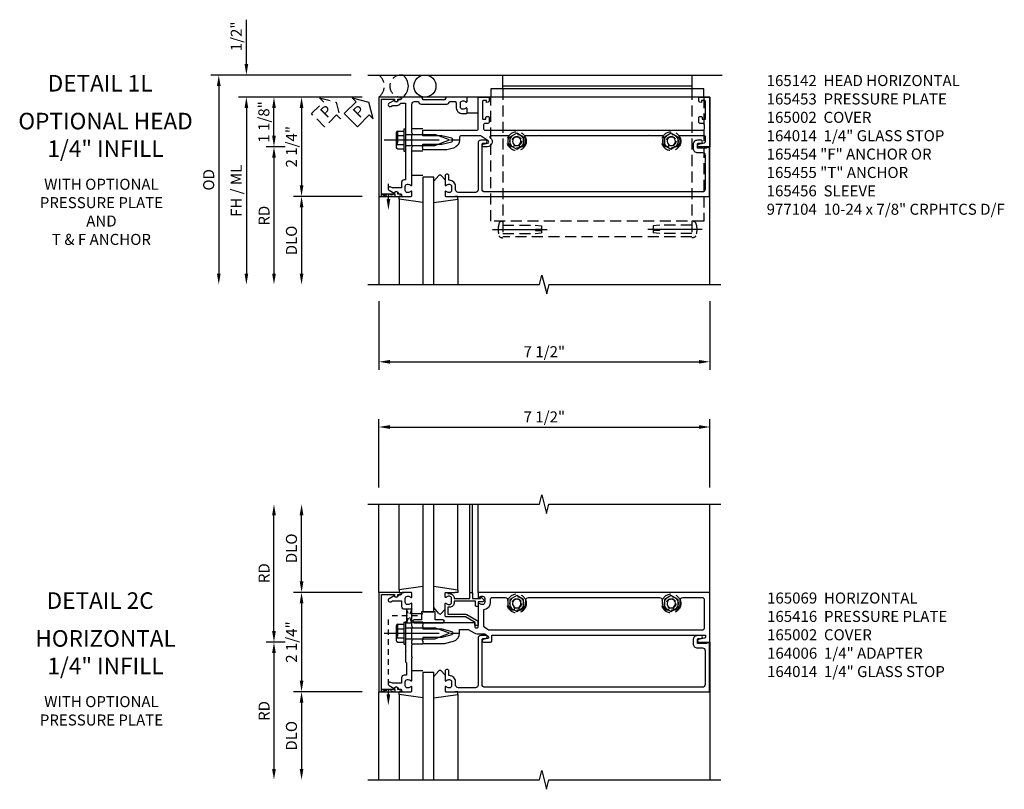
# Model space of a CAD drawing. Extents: x 0 to 170, y 0 to 109.
# Drawn here: x 87 to 109, y 65 to 82 of the extents above; entities that cross this region are included whole.
import ezdxf
from ezdxf.enums import TextEntityAlignment as Align

# ---------------------------------------------------------------- set-up
doc = ezdxf.new("R2010")
doc.units = 0
doc.header["$MEASUREMENT"] = 0
for name, pattern in [('CENTER', [2, 1.25, -0.25, 0.25, -0.25]), ('HIDDEN', [0.375, 0.25, -0.125]), ('HIDDEN2', [0.1875, 0.125, -0.0625])]:
    doc.linetypes.add(name, pattern=pattern)
doc.layers.get('0').update_dxf_attribs({"color": 4, "linetype": 'CONTINUOUS'})
for name, color, linetype in [('CENTER', 1, 'CENTER'), ('DIME', 2, 'CONTINUOUS'), ('EXTERIOR SEAL', 3, 'HIDDEN'), ('HIDDEN', 3, 'HIDDEN'), ('HIDDEN2', 3, 'HIDDEN2'), ('TEXT', 3, 'CONTINUOUS')]:
    doc.layers.add(name, color=color, linetype=linetype)
doc.styles.get("Standard").update_dxf_attribs({"font": 'arial.ttf'})
doc.dimstyles.new('EXT_ON-OFF', dxfattribs={"dimscale": 2, "dimtxt": 0.125, "dimasz": 0.125, "dimexe": 0.09, "dimexo": 0.1875, "dimgap": 0.05, "dimtad": 3, "dimdec": 5, "dimzin": 3, "dimdsep": 46, "dimlunit": 5, "dimtxsty": 'STANDARD', "dimcen": 0, "dimse2": 1, "dimazin": 0, "dimtfac": 1, "dimtdec": 5, "dimtofl": 0, "dimtmove": 0, "dimatfit": 0, "dimfxl": 1, "dimfrac": 2, "dimtolj": 1, "dimtzin": 3, "dimarcsym": 0})
doc.dimstyles.new('EXT_ON-ON', dxfattribs={"dimscale": 2, "dimtxt": 0.125, "dimasz": 0.125, "dimexe": 0.09, "dimexo": 0.1875, "dimgap": 0.05, "dimtad": 3, "dimdec": 5, "dimzin": 3, "dimdsep": 46, "dimlunit": 5, "dimtxsty": 'STANDARD', "dimcen": 0, "dimazin": 0, "dimtfac": 1, "dimtdec": 5, "dimtofl": 0, "dimtmove": 0, "dimatfit": 0, "dimfxl": 1, "dimfrac": 2, "dimtolj": 1, "dimtzin": 3, "dimarcsym": 0})

# ---------------------------------------------------------------- blocks, each defined once
blk = doc.blocks.new('B977104')
for p, q in [((-0.028, 0.186), (0, 0.186)), ((0, 0.186), (0, -0.186)), ((0, 0.186), (0, -0.186)), ((0, 0.095), (0.729, 0.095)), ((0.729, 0.095), (0.875, 0.079)), ((0.875, 0), (0.734, 0)), ((0.875, 0.079), (0.875, 0)), ((-0.028, -0.186), (0, -0.186)), ((0, -0.095), (0.729, -0.095)), ((0, -0.095), (0.729, -0.095)), ((0.729, -0.095), (0.875, -0.079)), ((0.734, 0), (0.734, -0.02)), ((0.734, -0.02), (0.875, -0.02)), ((0.875, -0.02), (0.875, -0.079))]:
    blk.add_line(p, q)
for centre, radius, start, end in [((0.337, 0), 0.447, 161.002, 198.9983), ((-0.028, 0.125), 0.061, 90, 161.002), ((-0.028, -0.125), 0.061, 198.9983, 270)]:
    blk.add_arc(centre, radius, start, end)
at = {"layer": 'CENTER'}
for p in [(-0.235, 0), (-0.219, 0)]:
    blk.add_line(p, (1, 0), dxfattribs=at)
blk = doc.blocks.new('S165MD258')
blk.add_line((6.093, 1.375), (1.812, 1.375))
for points in [[(1.812, 1.313), (1.812, 1.625), (6.093, 1.625), (6.093, 1.313)], [(6.365, 1.125), (6.365, 1.313), (1.54, 1.313), (1.54, 1.125)]]:
    blk.add_lwpolyline(points)
at = {"layer": 'HIDDEN'}
for p, q in [((1.812, 1.313), (1.812, -2.041)), ((6.093, 1.313), (6.093, -2.041)), ((6.093, -2.041), (1.812, -2.041))]:
    blk.add_line(p, q, dxfattribs=at)
blk.add_lwpolyline([(6.365, 1.125), (6.365, -1.687), (1.54, -1.687), (1.54, 1.125)], dxfattribs=at)
blk.add_blockref('B977104', (1.812, -1.875), dxfattribs=at)
at = {"layer": 'HIDDEN', "xscale": -1}
blk.add_blockref('B977104', (6.093, -1.875), dxfattribs=at)
blk = doc.blocks.new('B164014')
blk.add_lwpolyline([(1.37, 0.084), (1.424, 0.084, 1), (1.424, 0.146), (1.31, 0.146, 0.414214), (1.25, 0.086), (1.25, -0.975, -0.414214), (1.19, -1.035), (0.8, -1.035, -0.414214), (0.74, -0.975), (0.74, -0.901, 0.414214), (0.6, -0.761), (0.59, -0.761), (0.59, -0.655, 0.414214), (0.56, -0.625), (0.53, -0.625, 0.414214), (0.5, -0.655), (0.5, -0.867, 0.669376), (0.526, -0.878, -0.199773), (0.589, -0.851), (0.6, -0.851, -0.414214), (0.65, -0.901), (0.65, -0.989, -0.414214), (0.6, -1.039), (0.589, -1.039, -0.199773), (0.526, -1.012, 0.669376), (0.5, -1.023), (0.5, -1.105, 0.414214), (0.52, -1.125), (6.49, -1.125), (6.49, -0.016), (6.428, -0.016), (6.428, -0.031), (6.218, -0.031), (6.218, 0.053, -0.414214), (6.249, 0.084), (6.303, 0.084, 1), (6.303, 0.146), (6.218, 0.146, 0.414214), (6.118, 0.046), (6.118, -0.031, 0.414214), (6.218, -0.131), (6.33, -0.131, -0.414214), (6.39, -0.191), (6.39, -0.965, -0.414214), (6.33, -1.025), (1.4, -1.025, -0.414214), (1.34, -0.965), (1.34, 0.054, -0.414214)], format="xyb", close=True)
blk = doc.blocks.new('*D100')
at = {"layer": 'DIME', "color": 0, "lineweight": -2, "transparency": 16777216}
for p, q in [((95.204, 75.839), (95.204, 74.284)), ((102.704, 75.839), (102.704, 74.284)), ((95.454, 74.464), (102.454, 74.464))]:
    blk.add_line(p, q, dxfattribs=at)
at = {"layer": 'DIME', "color": 0, "transparency": 16777216}
for points in [[(95.454, 74.505), (95.454, 74.422), (95.204, 74.464)], [(102.454, 74.505), (102.454, 74.422), (102.704, 74.464)]]:
    blk.add_solid(points, dxfattribs=at)
at = {"layer": 'DIME', "color": 0, "transparency": 16777216, "insert": (98.954, 74.693), "char_height": 0.25, "attachment_point": 5}
blk.add_mtext('\\A1;7 1/2"', dxfattribs=at)
blk = doc.blocks.new('PSEAL1')
at = {"layer": 'TEXT', "color": 7}
for p, q in [((-0.196, 0.21), (-0.196, 0.338)), ((-0.196, 0.338), (0, 0)), ((-0.575, 0.21), (-0.196, 0.21)), ((-0.575, 0.21), (-0.575, -0.21)), ((-0.196, -0.338), (0, 0)), ((-0.575, -0.21), (-0.196, -0.21)), ((-0.196, -0.21), (-0.196, -0.338))]:
    blk.add_line(p, q, dxfattribs=at)
at = {"layer": 'TEXT', "color": 3}
blk.add_text('P', height=0.25, dxfattribs=at).set_placement((-0.413, -0.116))
blk = doc.blocks.new('B165142')
blk.add_lwpolyline([(-0.115, 0.651, 0.767327), (-0.191, 0.651), (-0.25, 0.43), (-0.25, 0), (-0.298, 0), (-0.313, -0.015), (-0.328, 0), (-0.375, 0), (-0.375, 1.22, 0.414214), (-0.405, 1.25), (-1.125, 1.25), (-1.125, 1.48, -0.414214), (-1.105, 1.5), (-1.039, 1.5, -0.339454), (-1.01, 1.478), (-1, 1.44), (-1.045, 1.44), (-1.045, 1.365, 0.414214), (-1.03, 1.35), (-0.635, 1.35, 0.414214), (-0.625, 1.36), (-0.625, 1.416, 0.414214), (-0.635, 1.426), (-0.665, 1.426, -0.414214), (-0.685, 1.446), (-0.685, 1.48, -0.414214), (-0.665, 1.5), (-0.56, 1.5, -0.414214), (-0.53, 1.47), (-0.53, 1.405, 0.414214), (-0.5, 1.375), (-0.405, 1.375, 0.414214), (-0.375, 1.405), (-0.375, 2.11), (-0.36, 2.125), (-0.375, 2.14), (-0.375, 5.61), (-0.36, 5.625), (-0.375, 5.64), (-0.375, 6.345, 0.414214), (-0.405, 6.375), (-0.5, 6.375, 0.414214), (-0.53, 6.345), (-0.53, 6.28, -0.414214), (-0.56, 6.25), (-0.665, 6.25, -0.414214), (-0.685, 6.27), (-0.685, 6.304, -0.414214), (-0.665, 6.324), (-0.635, 6.324, 0.414214), (-0.625, 6.334), (-0.625, 6.39, 0.414214), (-0.635, 6.4), (-1.03, 6.4, 0.414214), (-1.045, 6.385), (-1.045, 6.31), (-1, 6.31), (-1.01, 6.272, -0.339454), (-1.039, 6.25), (-1.105, 6.25, -0.414214), (-1.125, 6.27), (-1.125, 6.5), (0, 6.5), (0, 6.25, -0.896734), (-0.061, 6.243), (-0.091, 6.376, 0.351835), (-0.12, 6.4), (-0.22, 6.4, 0.414214), (-0.25, 6.37), (-0.25, 5.829, 0.548477), (-0.207, 5.802, -0.290732), (0, 5.775), (0, 5.697), (-0.043, 5.673, 3.732051), (-0.043, 5.578), (0, 5.553), (0, 5.475, -0.290732), (-0.207, 5.448, 0.548477), (-0.25, 5.421), (-0.25, 5.14), (-0.265, 5.125), (-0.25, 5.11), (-0.25, 2.64), (-0.265, 2.625), (-0.25, 2.61), (-0.25, 2.329, 0.548477), (-0.207, 2.302, -0.290732), (0, 2.275), (0, 2.197), (-0.043, 2.172, 3.732051), (-0.043, 2.077), (0, 2.053), (0, 1.975, -0.290732), (-0.207, 1.948, 0.548477), (-0.25, 1.921), (-0.25, 1.547, 0.71189), (-0.196, 1.528, -0.71189), (0, 1.46), (0, 1.37, -0.902399), (-0.059, 1.364), (-0.081, 1.466, 0.657204), (-0.135, 1.477), (-0.227, 1.345, 0.153915), (-0.25, 1.273), (-0.25, 0.86, 0.414214), (-0.22, 0.83), (-0.153, 0.83, -0.339454), (0.03, 0.69), (0.069, 0.543), (0.069, 0), (0.021, 0), (0.006, -0.015), (-0.009, 0), (-0.056, 0), (-0.056, 0.43)], format="xyb", close=True)
blk = doc.blocks.new('B027850')
for p, q in [((-0.4, 0.317), (0.14, 0.24)), ((0.14, 0.24), (0.14, 0.18)), ((0.14, 0.18), (0.024, 0.18)), ((-0.15, -0.3), (-0.4, -0.3))]:
    blk.add_line(p, q)
blk = doc.blocks.new('B027851')
for p, q in [((-0.4, 0.319), (0.14, 0.24)), ((0.14, 0.24), (0.14, 0.18)), ((0.14, 0.18), (0.073, 0.18)), ((-0.289, -0.296), (-0.4, -0.164)), ((-0.15, -0.197), (-0.236, -0.296))]:
    blk.add_line(p, q)
blk.add_arc((-0.262, -0.274), 0.035, 220, 319.4311)
blk = doc.blocks.new('B165002')
blk.add_lwpolyline([(1.075, -0.94), (-1.075, -0.94), (-1.075, -0.646), (-1.055, -0.646, 1), (-1.055, -0.566), (-1.075, -0.566), (-1.075, -0.531, 1), (-1.125, -0.531), (-1.125, -1), (1.125, -1), (1.125, -0.531, 1), (1.075, -0.531), (1.075, -0.566), (1.055, -0.566, 1), (1.055, -0.646), (1.075, -0.646)], format="xyb", close=True)
blk = doc.blocks.new('B165135')
blk.add_lwpolyline([(-1.012, 0.974, 0.669376), (-1.023, 1), (-1.105, 1, 0.414214), (-1.125, 0.98), (-1.125, 0.56, 0.414214), (-1.065, 0.5), (-1.065, 0, 0.414214), (-1.125, -0.06), (-1.125, -0.456, 0.414214), (-1.095, -0.486, -0.414214), (-1.065, -0.516), (-1.065, -0.556, -0.84909), (-1.049, -0.653), (-0.984, -0.766, 1), (-0.915, -0.726), (-0.935, -0.691), (-0.935, -0.606, 0.230961), (-0.985, -0.504), (-0.985, -0.395), (-0.168, -0.395), (-0.153, -0.38), (-0.138, -0.395), (0.751, -0.395), (0.751, -0.426, 0.414214), (0.811, -0.486), (0.935, -0.486), (0.935, -0.691), (0.915, -0.726, 1), (0.984, -0.766), (1.049, -0.653, -0.84909), (1.065, -0.556), (1.065, -0.516, -0.414214), (1.095, -0.486, 0.414214), (1.125, -0.456), (1.125, -0.27, 0.414214), (1.105, -0.25), (1.023, -0.25, 0.669376), (1.012, -0.276, -0.199773), (1.039, -0.339), (1.039, -0.35, -0.414214), (0.989, -0.4), (0.901, -0.4, -0.414214), (0.851, -0.35), (0.851, -0.339, -0.199773), (0.878, -0.276, 0.669376), (0.867, -0.25), (0.009, -0.25), (-0.006, -0.235), (-0.021, -0.25), (-0.285, -0.25), (-0.3, -0.235), (-0.315, -0.25), (-0.965, -0.25, -0.414214), (-1.025, -0.19), (-1.025, -0.1, 0.414214), (-0.965, -0.04), (-0.965, 0.54, 0.414214), (-1.025, 0.6), (-1.025, 0.72, -0.414214), (-0.995, 0.75), (-0.901, 0.75, 0.414214), (-0.751, 0.9), (-0.751, 0.98, 0.414214), (-0.771, 1), (-0.867, 1, 0.669376), (-0.878, 0.974, -0.199773), (-0.851, 0.911), (-0.851, 0.9, -0.414214), (-0.901, 0.85), (-0.989, 0.85, -0.414214), (-1.039, 0.9), (-1.039, 0.911, -0.199773)], format="xyb", close=True)
blk = doc.blocks.new('B165453')
blk.add_blockref('B165135', (0, 0))
blk = doc.blocks.new('B128406')
for p, q in [((-0.04, 0.25), (-0.04, -0.25)), ((-0.04, 0.25), (0, 0.25)), ((0, 0.25), (0, -0.25)), ((-0.214605, 0.15218), (-0.214605, -0.152195)), ((-0.17968, 0.20291), (-0.04, 0.20291)), ((-0.17968, 0.101455), (-0.04, 0.101455)), ((0, 0.12538), (0.665, 0.12538)), ((1, 0), (0.665, 0.12538)), ((0.665, -0.12539), (1, 0)), ((-0.17968, -0.101465), (-0.04, -0.101465)), ((-0.17968, -0.20292), (-0.04, -0.20292)), ((0, -0.12539), (0.665, -0.12539)), ((-0.04, -0.25), (0, -0.25))]:
    blk.add_line(p, q)
for centre, radius, start, end in [((-0.160295, 0.15218), 0.054313, 110.9107, 249.0893), ((-0.049755, 0), 0.164849, 142.0123, 217.9877), ((-0.160295, -0.152195), 0.054313, 110.9107, 249.0893)]:
    blk.add_arc(centre, radius, start, end)
at = {"layer": 'CENTER'}
blk.add_line((-0.484505, 0), (1.209305, 0), dxfattribs=at)
at = {"layer": 'HIDDEN'}
for p, q in [((-0.20231, 0.18659), (-0.183605, 0.18659)), ((-0.183605, 0.18659), (-0.183605, -0.1866)), ((-0.20231, -0.1866), (-0.183605, -0.1866))]:
    blk.add_line(p, q, dxfattribs=at)
blk = doc.blocks.new('B163303')
for p, q in [((-0.25, 0.395), (-0.25, 0.145)), ((0.25, 0.395), (0.25, 0.145))]:
    blk.add_line(p, q)
blk = doc.blocks.new('B027916')
for p, q in [((0.4, 0.18), (0.15, 0.18)), ((0.15, -0.18), (0.4, -0.18))]:
    blk.add_line(p, q)
blk = doc.blocks.new('B128509H')
blk.add_lwpolyline([(0.156, 0.09), (0, 0.18), (-0.156, 0.09), (-0.156, -0.09), (0, -0.18), (0.156, -0.09)], close=True)
for radius in [0.216, 0.156, 0.108]:
    blk.add_circle((0, 0), radius)
blk = doc.blocks.new('*D93')
at = {"layer": 'DIME', "color": 0, "lineweight": -2, "transparency": 16777216}
for p, q in [((94.829, 80.464), (92.649, 80.464)), ((92.829, 79.589), (92.829, 80.214)), ((93.079, 79.339), (92.649, 79.339))]:
    blk.add_line(p, q, dxfattribs=at)
at = {"layer": 'DIME', "color": 0, "transparency": 16777216}
for points in [[(92.787, 80.214), (92.871, 80.214), (92.829, 80.464)], [(92.787, 79.589), (92.871, 79.589), (92.829, 79.339)]]:
    blk.add_solid(points, dxfattribs=at)
at = {"layer": 'DIME', "color": 0, "transparency": 16777216, "insert": (92.6, 79.901), "char_height": 0.25, "attachment_point": 5, "rotation": 90}
blk.add_mtext('\\A1;1 1/8"', dxfattribs=at)
blk = doc.blocks.new('*D94')
at = {"layer": 'DIME', "color": 0, "lineweight": -2, "transparency": 16777216}
for p, q in [((92.204, 81.214), (92.204, 82.219)), ((94.579, 80.964), (92.024, 80.964)), ((94.829, 80.464), (92.024, 80.464)), ((92.204, 80.214), (92.204, 79.964))]:
    blk.add_line(p, q, dxfattribs=at)
at = {"layer": 'DIME', "color": 0, "transparency": 16777216}
for points in [[(92.162, 81.214), (92.246, 81.214), (92.204, 80.964)], [(92.162, 80.214), (92.246, 80.214), (92.204, 80.464)]]:
    blk.add_solid(points, dxfattribs=at)
at = {"layer": 'DIME', "color": 0, "transparency": 16777216, "insert": (91.975, 81.841), "char_height": 0.25, "attachment_point": 5, "rotation": 90}
blk.add_mtext('\\A1;1/2"', dxfattribs=at)
blk = doc.blocks.new('*D95')
at = {"layer": 'DIME', "color": 0, "lineweight": -2, "transparency": 16777216}
for p, q in [((93.079, 79.339), (92.649, 79.339)), ((92.829, 79.089), (92.829, 76.464))]:
    blk.add_line(p, q, dxfattribs=at)
at = {"layer": 'DIME', "color": 0, "transparency": 16777216}
for points in [[(92.787, 79.089), (92.871, 79.089), (92.829, 79.339)], [(92.787, 76.464), (92.871, 76.464), (92.829, 76.214)]]:
    blk.add_solid(points, dxfattribs=at)
at = {"layer": 'DIME', "color": 0, "transparency": 16777216, "insert": (92.604, 77.776), "char_height": 0.25, "attachment_point": 5, "rotation": 90}
blk.add_mtext('\\A1;RD', dxfattribs=at)
blk = doc.blocks.new('*D96')
at = {"layer": 'DIME', "color": 0, "lineweight": -2, "transparency": 16777216}
for p, q in [((94.829, 78.214), (93.274, 78.214)), ((93.454, 77.964), (93.454, 76.464))]:
    blk.add_line(p, q, dxfattribs=at)
at = {"layer": 'DIME', "color": 0, "transparency": 16777216}
for points in [[(93.412, 77.964), (93.496, 77.964), (93.454, 78.214)], [(93.412, 76.464), (93.496, 76.464), (93.454, 76.214)]]:
    blk.add_solid(points, dxfattribs=at)
at = {"layer": 'DIME', "color": 0, "transparency": 16777216, "insert": (93.225, 77.214), "char_height": 0.25, "attachment_point": 5, "rotation": 90}
blk.add_mtext('\\A1;DLO', dxfattribs=at)
blk = doc.blocks.new('*D97')
at = {"layer": 'DIME', "color": 0, "lineweight": -2, "transparency": 16777216}
for p, q in [((94.829, 80.464), (92.024, 80.464)), ((92.204, 80.214), (92.204, 76.464))]:
    blk.add_line(p, q, dxfattribs=at)
at = {"layer": 'DIME', "color": 0, "transparency": 16777216}
for points in [[(92.162, 80.214), (92.246, 80.214), (92.204, 80.464)], [(92.162, 76.464), (92.246, 76.464), (92.204, 76.214)]]:
    blk.add_solid(points, dxfattribs=at)
at = {"layer": 'DIME', "color": 0, "transparency": 16777216, "insert": (91.975, 78.339), "char_height": 0.25, "attachment_point": 5, "rotation": 90}
blk.add_mtext('\\A1;FH / ML', dxfattribs=at)
blk = doc.blocks.new('*D98')
at = {"layer": 'DIME', "color": 0, "lineweight": -2, "transparency": 16777216}
for p, q in [((94.579, 80.964), (91.399, 80.964)), ((91.579, 80.714), (91.579, 76.464))]:
    blk.add_line(p, q, dxfattribs=at)
at = {"layer": 'DIME', "color": 0, "transparency": 16777216}
for points in [[(91.537, 80.714), (91.621, 80.714), (91.579, 80.964)], [(91.537, 76.464), (91.621, 76.464), (91.579, 76.214)]]:
    blk.add_solid(points, dxfattribs=at)
at = {"layer": 'DIME', "color": 0, "transparency": 16777216, "insert": (91.35, 78.589), "char_height": 0.25, "attachment_point": 5, "rotation": 90}
blk.add_mtext('\\A1;OD', dxfattribs=at)
blk = doc.blocks.new('*D99')
at = {"layer": 'DIME', "color": 0, "lineweight": -2, "transparency": 16777216}
for p, q in [((94.829, 80.464), (93.274, 80.464)), ((93.454, 80.214), (93.454, 78.464)), ((94.829, 78.214), (93.274, 78.214))]:
    blk.add_line(p, q, dxfattribs=at)
at = {"layer": 'DIME', "color": 0, "transparency": 16777216}
for points in [[(93.412, 80.214), (93.496, 80.214), (93.454, 80.464)], [(93.412, 78.464), (93.496, 78.464), (93.454, 78.214)]]:
    blk.add_solid(points, dxfattribs=at)
at = {"layer": 'DIME', "color": 0, "transparency": 16777216, "insert": (93.225, 79.339), "char_height": 0.25, "attachment_point": 5, "rotation": 90}
blk.add_mtext('\\A1;2 1/4"', dxfattribs=at)
blk = doc.blocks.new('B027906')
blk.add_lwpolyline([(-0.325, 0, 1), (-0.325, -0.07), (-0.155, -0.07), (-0.155, -0.25), (0.155, -0.25), (0.155, -0.07), (0.325, -0.07, 1), (0.325, 0)], format="xyb", close=True)
blk = doc.blocks.new('B165136')
blk.add_lwpolyline([(-0.851, -0.339), (-0.851, -0.35, -0.414214), (-0.901, -0.4), (-0.989, -0.4, -0.414214), (-1.039, -0.35), (-1.039, -0.339, -0.199773), (-1.012, -0.276, 0.669376), (-1.023, -0.25), (-1.105, -0.25, 0.414214), (-1.125, -0.27), (-1.125, -0.456, 0.414214), (-1.095, -0.486, -0.414214), (-1.065, -0.516), (-1.065, -0.556, -0.84909), (-1.049, -0.653), (-0.983, -0.768, 1), (-0.914, -0.728), (-0.935, -0.691), (-0.935, -0.486), (-0.811, -0.486, 0.414214), (-0.751, -0.426), (-0.751, -0.375), (-0.469, -0.375), (-0.449, -0.395), (-0.216, -0.395), (-0.201, -0.38), (-0.186, -0.395), (0.186, -0.395), (0.201, -0.38), (0.216, -0.395), (0.449, -0.395), (0.469, -0.375), (0.751, -0.375), (0.751, -0.426, 0.414214), (0.811, -0.486), (0.935, -0.486), (0.935, -0.691), (0.914, -0.728, 1), (0.983, -0.768), (1.049, -0.653, -0.84909), (1.065, -0.556), (1.065, -0.516, -0.414214), (1.095, -0.486, 0.414214), (1.125, -0.456), (1.125, -0.27, 0.414214), (1.105, -0.25), (1.023, -0.25, 0.669376), (1.012, -0.276, -0.199773), (1.039, -0.339), (1.039, -0.35, -0.414214), (0.989, -0.4), (0.901, -0.4, -0.414214), (0.851, -0.35), (0.851, -0.339, -0.199773), (0.878, -0.276, 0.669376), (0.867, -0.25), (0.363, -0.25), (0.348, -0.235), (0.333, -0.25), (0.069, -0.25), (0.054, -0.235), (0.039, -0.25), (-0.039, -0.25), (-0.054, -0.235), (-0.069, -0.25), (-0.333, -0.25), (-0.348, -0.235), (-0.363, -0.25), (-0.867, -0.25, 0.669376), (-0.878, -0.276, -0.199773)], format="xyb", close=True)
blk = doc.blocks.new('B165416')
blk.add_blockref('B165136', (0, 0))
blk = doc.blocks.new('*D140')
at = {"layer": 'DIME', "color": 0, "lineweight": -2, "transparency": 16777216}
for p, q in [((-2.75, 1.375), (-2.75, 2.875)), ((-1.375, 1.125), (-2.93, 1.125))]:
    blk.add_line(p, q, dxfattribs=at)
at = {"layer": 'DIME', "color": 0, "transparency": 16777216}
for points in [[(-2.792, 2.875), (-2.708, 2.875), (-2.75, 3.125)], [(-2.792, 1.375), (-2.708, 1.375), (-2.75, 1.125)]]:
    blk.add_solid(points, dxfattribs=at)
at = {"layer": 'DIME', "color": 0, "transparency": 16777216, "insert": (-2.979, 2.125), "char_height": 0.25, "attachment_point": 5, "rotation": 90}
blk.add_mtext('\\A1;DLO', dxfattribs=at)
blk = doc.blocks.new('*D141')
at = {"layer": 'DIME', "color": 0, "lineweight": -2, "transparency": 16777216}
for p, q in [((-3.375, 0.25), (-3.375, 2.875)), ((-3.125, 0), (-3.555, 0))]:
    blk.add_line(p, q, dxfattribs=at)
at = {"layer": 'DIME', "color": 0, "transparency": 16777216}
for points in [[(-3.417, 2.875), (-3.333, 2.875), (-3.375, 3.125)], [(-3.417, 0.25), (-3.333, 0.25), (-3.375, 0)]]:
    blk.add_solid(points, dxfattribs=at)
at = {"layer": 'DIME', "color": 0, "transparency": 16777216, "insert": (-3.6, 1.562), "char_height": 0.25, "attachment_point": 5, "rotation": 90}
blk.add_mtext('\\A1;RD', dxfattribs=at)
blk = doc.blocks.new('*D142')
at = {"layer": 'DIME', "color": 0, "lineweight": -2, "transparency": 16777216}
for p, q in [((-1.375, -1.125), (-2.93, -1.125)), ((-2.75, -1.375), (-2.75, -2.875))]:
    blk.add_line(p, q, dxfattribs=at)
at = {"layer": 'DIME', "color": 0, "transparency": 16777216}
for points in [[(-2.792, -1.375), (-2.708, -1.375), (-2.75, -1.125)], [(-2.792, -2.875), (-2.708, -2.875), (-2.75, -3.125)]]:
    blk.add_solid(points, dxfattribs=at)
at = {"layer": 'DIME', "color": 0, "transparency": 16777216, "insert": (-2.979, -2.125), "char_height": 0.25, "attachment_point": 5, "rotation": 90}
blk.add_mtext('\\A1;DLO', dxfattribs=at)
blk = doc.blocks.new('*D143')
at = {"layer": 'DIME', "color": 0, "lineweight": -2, "transparency": 16777216}
for p, q in [((-3.125, 0), (-3.555, 0)), ((-3.375, -0.25), (-3.375, -2.875))]:
    blk.add_line(p, q, dxfattribs=at)
at = {"layer": 'DIME', "color": 0, "transparency": 16777216}
for points in [[(-3.417, -0.25), (-3.333, -0.25), (-3.375, 0)], [(-3.417, -2.875), (-3.333, -2.875), (-3.375, -3.125)]]:
    blk.add_solid(points, dxfattribs=at)
at = {"layer": 'DIME', "color": 0, "transparency": 16777216, "insert": (-3.6, -1.562), "char_height": 0.25, "attachment_point": 5, "rotation": 90}
blk.add_mtext('\\A1;RD', dxfattribs=at)
blk = doc.blocks.new('*D144')
at = {"layer": 'DIME', "color": 0, "lineweight": -2, "transparency": 16777216}
for p, q in [((-1.375, 1.125), (-2.93, 1.125)), ((-2.75, 0.875), (-2.75, -0.875)), ((-1.375, -1.125), (-2.93, -1.125))]:
    blk.add_line(p, q, dxfattribs=at)
at = {"layer": 'DIME', "color": 0, "transparency": 16777216}
for points in [[(-2.792, 0.875), (-2.708, 0.875), (-2.75, 1.125)], [(-2.792, -0.875), (-2.708, -0.875), (-2.75, -1.125)]]:
    blk.add_solid(points, dxfattribs=at)
at = {"layer": 'DIME', "color": 0, "transparency": 16777216, "insert": (-2.979, 0), "char_height": 0.25, "attachment_point": 5, "rotation": 90}
blk.add_mtext('\\A1;2 1/4"', dxfattribs=at)
blk = doc.blocks.new('*D145')
at = {"layer": 'DIME', "color": 0, "lineweight": -2, "transparency": 16777216}
for p, q in [((-1, 3.5), (-1, 5.055)), ((6.5, 3.5), (6.5, 5.055)), ((-0.75, 4.875), (6.25, 4.875))]:
    blk.add_line(p, q, dxfattribs=at)
at = {"layer": 'DIME', "color": 0, "transparency": 16777216}
for points in [[(-0.75, 4.917), (-0.75, 4.833), (-1, 4.875)], [(6.25, 4.917), (6.25, 4.833), (6.5, 4.875)]]:
    blk.add_solid(points, dxfattribs=at)
at = {"layer": 'DIME', "color": 0, "transparency": 16777216, "insert": (2.75, 5.104), "char_height": 0.25, "attachment_point": 5}
blk.add_mtext('\\A1;7 1/2"', dxfattribs=at)
blk = doc.blocks.new('5B163006')
blk.add_lwpolyline([(1.085, 1.125), (1.105, 1.125, -0.414214), (1.125, 1.105), (1.125, 0.988), (1.3, 0.988), (1.3, 0.998, -0.414214), (1.31, 1.008), (1.321, 1.008, -0.198912), (1.332, 1.004), (1.371, 0.964, -0.668179), (1.35, 0.913), (1.25, 0.913), (1.25, 0.828, -0.414214), (1.23, 0.808), (1.21, 0.808, -0.414214), (1.19, 0.828), (1.19, 0.928), (0.71, 0.928), (0.71, 0.901, -0.414214), (0.6, 0.791), (0.56, 0.791), (0.56, 0.63), (0.965, 0.63, -0.131652), (0.995, 0.622), (1.212, 0.497, -0.267949), (1.242, 0.445), (1.242, 0.335, -0.414214), (1.222, 0.315), (1.202, 0.315, -0.414214), (1.182, 0.335), (1.182, 0.445), (0.965, 0.57), (0.53, 0.57, -0.414214), (0.5, 0.6), (0.5, 0.867, -0.669376), (0.526, 0.878, 0.199773), (0.589, 0.851), (0.6, 0.851, 0.414214), (0.65, 0.901), (0.65, 0.989, 0.414214), (0.6, 1.039), (0.589, 1.039, 0.199773), (0.526, 1.012, -0.669376), (0.5, 1.023), (0.5, 1.105, -0.414214), (0.52, 1.125), (0.54, 1.125, -0.414214), (0.56, 1.105), (0.56, 1.099), (0.6, 1.099, -0.414214), (0.71, 0.989), (0.71, 0.988), (1.065, 0.988), (1.065, 1.105, -0.414214)], format="xyb", close=True)
blk = doc.blocks.new('B165069')
for points in [[(-1.105, 1.25), (-1.023, 1.25, 0.669376), (-1.012, 1.276, -0.199773), (-1.039, 1.339), (-1.039, 1.35, -0.414214), (-0.989, 1.4), (-0.901, 1.4, -0.414214), (-0.851, 1.35), (-0.851, 1.339, -0.199773), (-0.878, 1.276, 0.669376), (-0.867, 1.25), (-0.388, 1.25, -0.414214), (-0.378, 1.24), (-0.378, 1.184, -0.414214), (-0.388, 1.174), (-0.428, 1.174, 0.414214), (-0.438, 1.164), (-0.438, 0), (-0.383, 0), (-0.368, -0.015), (-0.353, 0), (-0.298, 0), (-0.298, 0.43), (-0.239, 0.651, -0.767327), (-0.163, 0.651), (-0.104, 0.43), (-0.104, 0), (-0.049, 0), (-0.034, -0.015), (-0.019, 0), (0.036, 0), (0.036, 0.487), (-0.018, 0.69, 0.339454), (-0.201, 0.83), (-0.288, 0.83), (-0.288, 1.024), (-0.207, 1.163, 0.132931), (-0.19, 1.226), (-0.19, 1.359, -0.153915), (-0.167, 1.43), (-0.135, 1.477, -0.657204), (-0.081, 1.466), (-0.059, 1.364, 0.902399), (0, 1.37), (0, 1.53, 0.414214), (-0.03, 1.56), (-0.156, 1.56), (-0.156, 6.4), (-0.115, 6.4, -0.358305), (-0.086, 6.376), (-0.059, 6.243, 0.907153), (0, 6.249), (0, 6.5), (-1.125, 6.5), (-1.125, 1.27, 0.414214)], [(-0.875, 5.82, -0.205258), (-0.734, 5.759, -1), (-0.806, 5.691, 2.5), (-0.806, 5.559, -1), (-0.734, 5.491, -0.205258), (-0.875, 5.43), (-0.94, 5.43, 0.414214), (-1, 5.37), (-1, 2.38, 0.414214), (-0.94, 2.32), (-0.875, 2.32, -0.205258), (-0.734, 2.259, -1), (-0.806, 2.191, 2.5), (-0.806, 2.059, -1), (-0.734, 1.991, -0.205258), (-0.875, 1.93), (-0.94, 1.93, 0.414214), (-1, 1.87), (-1, 1.555, 0.414214), (-0.97, 1.525), (-0.901, 1.525, -0.372825), (-0.728, 1.375), (-0.359, 1.375), (-0.281, 1.486), (-0.281, 6.345, 0.414214), (-0.311, 6.375), (-0.97, 6.375, 0.414214), (-1, 6.345), (-1, 5.88, 0.414214), (-0.94, 5.82)]]:
    blk.add_lwpolyline(points, format="xyb", close=True)
blk = doc.blocks.new('S165HI247')
for p, q in [((-1, 1.125), (-1, 3.125)), ((-0.539755, 1.185386), (-0.539755, 3.125)), ((0, 3.125), (0, 0.6875)), ((0.25, 0.6875), (0.25, 3.125)), ((0.789755, 1.185386), (0.789755, 3.125)), ((1.065, 1.125), (1.065, 3.125)), ((1.125, 1.125), (1.125, 3.125)), ((1.25, 1.125), (1.25, 3.125)), ((6.5, 1.125), (6.5, 3.125)), ((0.54, 1.125), (0.72336, 1.125386)), ((0, 0.6875), (0.25, 0.6875)), ((6.5, 0), (6.5, -3.125)), ((0.25, -0.6875), (0, -0.6875)), ((0, -0.6875), (0, -3.125)), ((0.25, -3.125), (0.25, -0.6875)), ((-1, -3.125), (-1, -1.125)), ((-0.539755, -1.185386), (-0.539755, -3.125)), ((0.789755, -1.185386), (0.789755, -3.125))]:
    blk.add_line(p, q)
for points in [[(-1.25, 3.125), (2.64317, 3.125), (2.69609, 3.337252), (2.802011, 2.912428), (2.854931, 3.12468), (6.748101, 3.12468)], [(-1.25, -3.125), (2.64317, -3.125), (2.69609, -2.912748), (2.802011, -3.337572), (2.854931, -3.12532), (6.748101, -3.12532)]]:
    blk.add_lwpolyline(points)
at = {"layer": 'HIDDEN2'}
for p in [(-0.78375, -1.1875), (-0.124755, 0.594)]:
    blk.add_line(p, (-0.78375, 0.594), dxfattribs=at)
for points in [[(-0.375, 0.75025), (-0.25, 0.75025), (-0.375, 0.43775), (-0.25, 0.43775), (-0.375, 0.75025)], [(-0.94, -1.125), (-0.94, -1.075), (-0.6275, -1.125), (-0.6275, -1.075), (-0.94, -1.125)]]:
    blk.add_lwpolyline(points, dxfattribs=at)
at = {"layer": 'TEXT'}
blk.add_solid([(-0.742083, -1.1875), (-0.825417, -1.1875), (-0.78375, -1.4375)], dxfattribs=at)
for name, p, rotation in [('B165002', (0, 0), 270), ('B165416', (0, 0), 270), ('B165069', (0, 0), 270), ('B027906', (0.125, 0.4375), 180), ('B163303', (-0.395, 0.201), 270), ('B027850', (-0.4, -0.945), 180)]:
    blk.add_blockref(name, p, dxfattribs=dict(rotation=rotation))
at = {"xscale": -1}
blk.add_blockref('B027850', (-0.4, 0.945), dxfattribs=at)
for name, p in [('B027851', (0.65, 0.945)), ('5B163006', (0, 0)), ('B128406', (-0.395, 0.201)), ('B164014', (0, 0))]:
    blk.add_blockref(name, p)
at = {"xscale": -1, "rotation": 180}
blk.add_blockref('B027851', (0.65, -0.945), dxfattribs=at)
at = {"layer": 'HIDDEN'}
for p in [(2.125, 0.875), (5.625, 0.875)]:
    blk.add_blockref('B128509H', p, dxfattribs=at)
at = {"layer": 'DIME'}
dim = blk.add_linear_dim(base=(6.5, 4.875), p1=(-1, 3.125), p2=(6.5, 3.125), dimstyle='EXT_ON-ON', override={"dimpost": '"'}, dxfattribs=at)
dim.commit()
dim.dimension.update_dxf_attribs({"geometry": '*D145', "text_midpoint": (2.75, 5.104263)})
for base, p1, p2, angle, text, picture, middle in [((-3.375, 3.125), (-2.75, 0), (-1.25, 3.125), 270, 'RD', '*D141', (-3.6, 1.5625)), ((-2.75, 3.125), (-1, 1.125), (-1.25, 3.125), 90, 'DLO', '*D140', (-2.979349, 2.125)), ((-3.375, -3.125), (-2.75, 0), (-1.25, -3.125), 90, 'RD', '*D143', (-3.6, -1.5625)), ((-2.75, -3.125), (-1, -1.125), (-1.25, -3.125), 90, 'DLO', '*D142', (-2.979349, -2.125))]:
    dim = blk.add_linear_dim(base=base, p1=p1, p2=p2, angle=angle, text=text, dimstyle='EXT_ON-OFF', override={"dimpost": '"'}, dxfattribs=at)
    dim.commit()
    dim.dimension.update_dxf_attribs({"geometry": picture, "text_midpoint": middle})
dim = blk.add_linear_dim(base=(-2.75, -1.125), p1=(-1, 1.125), p2=(-1, -1.125), angle=90, dimstyle='EXT_ON-ON', override={"dimpost": '"'}, dxfattribs=at)
dim.commit()
dim.dimension.update_dxf_attribs({"geometry": '*D144', "text_midpoint": (-2.979263, 0)})

msp = doc.modelspace()

# ---------------------------------------------------------------- linework, layer by layer
for p, q in [((94.953889, 80.963714), (102.980077, 80.963714)), ((102.703889, 80.463714), (95.203889, 80.463714)), ((95.203889, 80.463714), (95.203889, 76.213714)), ((102.703889, 76.213714), (102.703889, 80.463714)), ((96.453889, 78.651214), (96.203889, 78.651214)), ((96.203889, 78.651214), (96.203889, 76.213714)), ((96.453889, 76.213714), (96.453889, 78.651214)), ((95.664134, 78.153328), (95.664134, 76.213714)), ((96.993644, 78.153328), (96.993644, 76.213714))]:
    msp.add_line(p, q)
msp.add_lwpolyline([(94.953889, 76.213714), (98.847059, 76.213714), (98.900127, 76.425929), (99.007678, 76.001514), (99.060747, 76.213729), (102.953917, 76.213729)])
msp.add_circle((96.247889, 80.713714), 0.25)
msp.add_arc((95.560389, 80.713714), 0.3125, 306.8698976, 53.1301024)
at = {"layer": 'EXTERIOR SEAL'}
msp.add_lwpolyline([(94.335343, 79.970475), (94.245327, 80.060491), (93.97731, 79.792475), (93.679865, 80.089919), (93.947882, 80.357936), (93.857866, 80.447952), (94.235504, 80.348113)], close=True, dxfattribs=at)
for centre, radius, start, end in [((95.016367, 80.713714), 0.3125, 306.8698976, 53.1301024), ((95.703867, 80.713714), 0.25, 78.2815374, 281.7184692)]:
    msp.add_arc(centre, radius, start, end, dxfattribs=at)
at = {"layer": 'HIDDEN2'}
msp.add_line((95.421889, 78.151214), (95.421889, 78.601214), dxfattribs=at)
msp.add_lwpolyline([(95.265639, 78.213714), (95.265639, 78.263714), (95.578139, 78.213714), (95.578139, 78.263714), (95.265639, 78.213714)], dxfattribs=at)
at = {"layer": 'TEXT'}
msp.add_solid([(95.463555, 78.151214), (95.380222, 78.151214), (95.421889, 77.901214)], dxfattribs=at)

# ---------------------------------------------------------------- block references
for name, p in [('S165MD258', (96.203889, 79.338714)), ('B027916', (97.053889, 80.283714)), ('B128406', (95.808889, 79.491714)), ('B164014', (96.203889, 79.338714)), ('S165HI247', (96.203889, 68.111201))]:
    msp.add_blockref(name, p)
for name, p, rotation in [('PSEAL1', (94.976297, 80.348113), 45), ('B165002', (96.203889, 79.338714), 270), ('B165453', (96.203889, 79.338714), 270), ('B165142', (96.203889, 79.338714), 270), ('B163303', (95.808889, 79.491714), 270), ('B027850', (95.803889, 78.393714), 180)]:
    msp.add_blockref(name, p, dxfattribs=dict(rotation=rotation))
at = {"xscale": -1, "rotation": 180}
msp.add_blockref('B027851', (96.853889, 78.393714), dxfattribs=at)
at = {"layer": 'HIDDEN'}
for p in [(98.328889, 79.463714), (101.828889, 79.463714)]:
    msp.add_blockref('B128509H', p, dxfattribs=at)

# ---------------------------------------------------------------- texts
at = {"color": 2, "linetype": 'Continuous'}
for s, p in [('DETAIL 1L', (88.890658, 80.590256)), ('DETAIL 2C', (88.890658, 68.863938))]:
    msp.add_text(s, height=0.375, dxfattribs=at).set_placement(p, align=Align.CENTER)
at = {"color": 7, "attachment_point": 2}
for s, insert, char_height, width in [('OPTIONAL HEAD\\P1/4" INFILL', (89.013598, 80.10779), 0.375, 7.34375), ('WITH OPTIONAL\\PPRESSURE PLATE\\PAND\\PT & F ANCHOR', (88.920699, 78.613294), 0.25, 5.15625), ('HORIZONTAL\\P1/4" INFILL', (89.013598, 68.381472), 0.375, 7.34375), ('WITH OPTIONAL\\PPRESSURE PLATE', (88.921414, 66.88634), 0.25, 5.15625)]:
    msp.add_mtext(s, dxfattribs=dict(at, insert=insert, char_height=char_height, width=width))
at = {"layer": 'EXTERIOR SEAL', "color": 3}
msp.add_text('P', height=0.249961, rotation=45, dxfattribs=at).set_placement((94.024932, 79.973961))
at = {"layer": 'TEXT', "char_height": 0.25, "attachment_point": 1}
for s, insert, width in [('165142  HEAD HORIZONTAL \\P165453  PRESSURE PLATE \\P165002  COVER \\P164014  1/4" GLASS STOP\\P165454 "F" ANCHOR OR\\P165455 "T" ANCHOR\\P165456  SLEEVE\\P977104  10-24 x 7/8" CRPHTCS D/F', (103.990076, 80.963714), 6.82468208), ('165069  HORIZONTAL \\P165416  PRESSURE PLATE \\P165002  COVER \\P164006  1/4" ADAPTER \\P164014  1/4" GLASS STOP', (103.999678, 69.234539), 5.82187272)]:
    msp.add_mtext(s, dxfattribs=dict(at, insert=insert, width=width))

# ---------------------------------------------------------------- dimensions: what is measured, and where the dimension line sits
at = {"layer": 'DIME'}
for base, p1, p2, picture, middle in [((92.203889, 80.963714), (95.203889, 80.463714), (94.953889, 80.963714), '*D94', (92.203889, 81.841254)), ((92.828889, 80.463714), (93.453889, 79.338714), (95.203889, 80.463714), '*D93', (92.828889, 79.901214))]:
    dim = msp.add_linear_dim(base=base, p1=p1, p2=p2, angle=90, dimstyle='EXT_ON-ON', override={"dimpost": '"'}, dxfattribs=at)
    dim.commit()
    dim.dimension.update_dxf_attribs({"geometry": picture, "text_midpoint": middle, "dimtype": 160})
for base, p1, text, picture, middle in [((91.578889, 76.213714), (94.953889, 80.963714), 'OD', '*D98', (91.34954, 78.588714)), ((92.203889, 76.213714), (95.203889, 80.463714), 'FH / ML', '*D97', (91.974625, 78.338714)), ((92.828889, 76.213714), (93.453889, 79.338714), 'RD', '*D95', (92.603889, 77.776214)), ((93.453889, 76.213714), (95.203889, 78.213714), 'DLO', '*D96', (93.22454, 77.213714))]:
    dim = msp.add_linear_dim(base=base, p1=p1, p2=(94.953889, 76.213714), angle=90, text=text, dimstyle='EXT_ON-OFF', override={"dimpost": '"'}, dxfattribs=at)
    dim.commit()
    dim.dimension.update_dxf_attribs({"geometry": picture, "text_midpoint": middle})
dim = msp.add_linear_dim(base=(93.453889, 78.213714), p1=(95.203889, 80.463714), p2=(95.203889, 78.213714), angle=90, dimstyle='EXT_ON-ON', override={"dimpost": '"'}, dxfattribs=at)
dim.commit()
dim.dimension.update_dxf_attribs({"geometry": '*D99', "text_midpoint": (93.224625, 79.338714)})
dim = msp.add_linear_dim(base=(102.703889, 74.463714), p1=(95.203889, 76.213714), p2=(102.703889, 76.213714), dimstyle='EXT_ON-ON', override={"dimpost": '"'}, dxfattribs=at)
dim.commit()
dim.dimension.update_dxf_attribs({"geometry": '*D100', "text_midpoint": (98.953889, 74.692977)})

doc.saveas('drawing.dxf')
